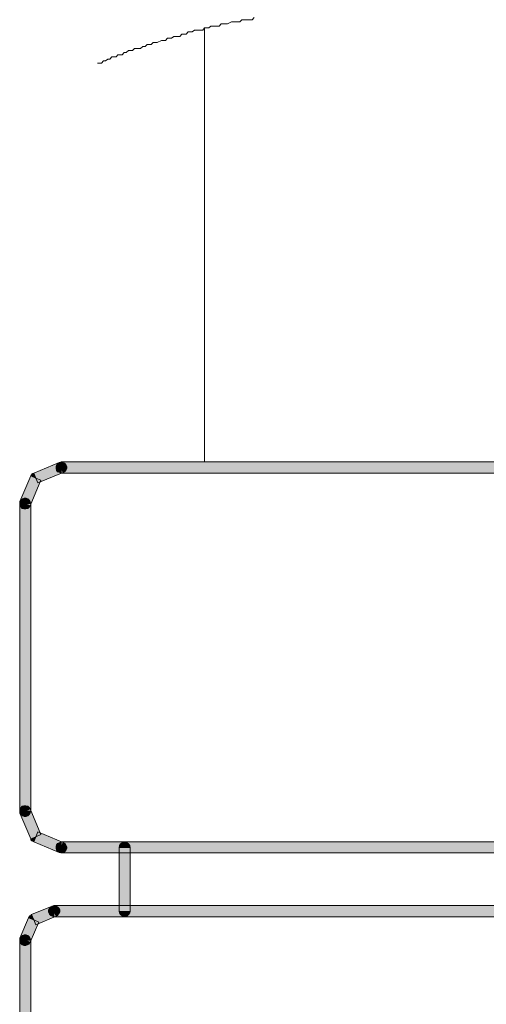
# Model space of a CAD drawing. Units: inches. Extents: x 144.9 to 232.9, y -277.9 to -214.7.
# Drawn here: x 204.9 to 205.7, y -234.1 to -232.4 of the extents above; entities that cross this region are included whole.
import ezdxf

# ---------------------------------------------------------------- set-up
doc = ezdxf.new("R2010")
doc.units = ezdxf.units.IN
doc.header["$MEASUREMENT"] = 0
doc.layers.add('图层 1', color=7, linetype='Continuous')

msp = doc.modelspace()

# ---------------------------------------------------------------- hatches: boundary and pattern name
at = {"layer": '图层 1'}
for points in [[(205.0097, -233.1603), (205.0066, -233.1523), (205.0028, -233.1437), (204.9604, -233.1613), (204.9639, -233.1696), (204.9673, -233.1778)], [(205.0066, -233.1523), (205.0066, -233.1613), (205.0039, -233.1603), (205.0004, -233.1592), (204.9983, -233.1568), (204.9977, -233.1534), (204.9977, -233.1506), (204.9983, -233.1479), (205.0004, -233.1455), (205.0039, -233.1437), (205.0066, -233.1424)], [(205.0066, -233.1523), (205.0028, -233.1437), (205.0059, -233.1434), (205.0094, -233.1434), (205.0118, -233.1444), (205.0142, -233.1468), (205.0156, -233.1503), (205.0156, -233.1534), (205.0142, -233.1568), (205.0121, -233.1592), (205.0097, -233.1603)], [(205.0066, -233.1424), (205.0066, -233.1523), (205.0066, -233.1613), (206.026, -233.1613), (206.026, -233.1523), (206.026, -233.1424)], [(204.9639, -233.1696), (204.9604, -233.1613), (204.9584, -233.1617), (204.957, -233.1627), (204.9563, -233.1641), (204.9553, -233.1661)], [(204.9722, -233.173), (204.9639, -233.1696), (204.9553, -233.1661), (204.937, -233.2092), (204.9456, -233.2126), (204.9542, -233.2161)], [(204.9456, -233.2126), (204.9367, -233.2126), (204.937, -233.2099), (204.9387, -233.2068), (204.9412, -233.2047), (204.9439, -233.2037), (204.9474, -233.2037), (204.9501, -233.2047), (204.9525, -233.2068), (204.9542, -233.2099), (204.9553, -233.2126)], [(204.9456, -233.2126), (204.9542, -233.2161), (204.9525, -233.2188), (204.9501, -233.2209), (204.9467, -233.2216), (204.9436, -233.2216), (204.9408, -233.2209), (204.9384, -233.2182), (204.9367, -233.2157), (204.9367, -233.2123), (204.937, -233.2092)], [(204.9553, -233.2126), (204.9456, -233.2126), (204.9367, -233.2126), (204.9367, -233.7301), (204.9456, -233.7301), (204.9553, -233.7301)], [(204.9456, -233.7301), (204.937, -233.7332), (204.9367, -233.7304), (204.9367, -233.7266), (204.9384, -233.7242), (204.9408, -233.7218), (204.9436, -233.7208), (204.9467, -233.7208), (204.9501, -233.7218), (204.9525, -233.7239), (204.9542, -233.7263)], [(204.9542, -233.7263), (204.9456, -233.7301), (204.937, -233.7332), (204.9553, -233.7763), (204.9639, -233.7732), (204.9722, -233.7694)], [(204.9456, -233.7301), (204.9553, -233.7301), (204.9542, -233.7328), (204.9525, -233.7356), (204.9501, -233.7377), (204.9474, -233.7387), (204.9439, -233.7387), (204.9412, -233.7377), (204.9387, -233.7356), (204.937, -233.7328), (204.9367, -233.7301)], [(204.9639, -233.7732), (204.9553, -233.7763), (204.9556, -233.778), (204.957, -233.7797), (204.9584, -233.7807), (204.9604, -233.7814)], [(204.9673, -233.7645), (204.9639, -233.7732), (204.9604, -233.7814), (205.0028, -233.7993), (205.0066, -233.7911), (205.0097, -233.7825)], [(205.0066, -233.7911), (205.0066, -233.8), (205.0039, -233.7993), (205.0004, -233.798), (204.9983, -233.7955), (204.9977, -233.7924), (204.9977, -233.7893), (204.9983, -233.7866), (205.0004, -233.7842), (205.0039, -233.7825), (205.0066, -233.7814)], [(205.0066, -233.7911), (205.0097, -233.7825), (205.0128, -233.7842), (205.0142, -233.7869), (205.0156, -233.79), (205.0156, -233.7928), (205.0142, -233.7959), (205.0118, -233.7983), (205.009, -233.8), (205.0059, -233.8), (205.0028, -233.7993)], [(206.026, -233.8), (206.026, -233.7911), (206.026, -233.7814), (205.0066, -233.7814), (205.0066, -233.7911), (205.0066, -233.8)], [(205.1127, -233.7911), (205.1038, -233.7911), (205.1044, -233.788), (205.1058, -233.7849), (205.1086, -233.7831), (205.1113, -233.7821), (205.1141, -233.7821), (205.1175, -233.7831), (205.1196, -233.7849), (205.1217, -233.788), (205.1224, -233.7911)], [(205.1224, -233.7911), (205.1127, -233.7911), (205.1038, -233.7911), (205.1038, -233.8986), (205.1127, -233.8986), (205.1224, -233.8986)], [(204.998, -233.9065), (204.9942, -233.8986), (204.9911, -233.8899), (204.9567, -233.9041), (204.9604, -233.9127), (204.9639, -233.9213)], [(204.9942, -233.8986), (204.9942, -233.9075), (204.9914, -233.9065), (204.9887, -233.9054), (204.9866, -233.903), (204.9852, -233.8996), (204.9852, -233.8968), (204.9866, -233.8937), (204.9887, -233.8913), (204.9914, -233.8899), (204.9942, -233.8889)], [(204.9942, -233.8986), (204.9911, -233.8899), (204.9939, -233.8893), (204.997, -233.8893), (205.0001, -233.891), (205.0025, -233.8934), (205.0039, -233.8961), (205.0039, -233.8992), (205.0025, -233.902), (205.0008, -233.9054), (204.998, -233.9065)], [(204.9942, -233.8889), (204.9942, -233.8986), (204.9942, -233.9075), (206.9259, -233.9075), (206.9259, -233.8986), (206.9259, -233.8889)], [(204.9687, -233.9165), (204.9604, -233.9127), (204.9515, -233.9092), (204.937, -233.9437), (204.9456, -233.9468), (204.9542, -233.9506)], [(204.9604, -233.9127), (204.9567, -233.9041), (204.9553, -233.9054), (204.9536, -233.9061), (204.9525, -233.9075), (204.9515, -233.9092)], [(205.1127, -233.8986), (205.1224, -233.8986), (205.1217, -233.9013), (205.1196, -233.9041), (205.1175, -233.9061), (205.1141, -233.9075), (205.1113, -233.9075), (205.1086, -233.9061), (205.1058, -233.9041), (205.1044, -233.9013), (205.1038, -233.8986)], [(204.9456, -233.9468), (204.9367, -233.9468), (204.937, -233.944), (204.9387, -233.9413), (204.9412, -233.9392), (204.9439, -233.9382), (204.9474, -233.9382), (204.9501, -233.9392), (204.9525, -233.9413), (204.9542, -233.944), (204.9553, -233.9468)], [(204.9456, -233.9468), (204.9542, -233.9506), (204.9525, -233.9537), (204.9498, -233.9551), (204.9467, -233.9561), (204.9436, -233.9561), (204.9408, -233.9551), (204.9384, -233.9526), (204.9367, -233.9495), (204.9367, -233.9464), (204.937, -233.9437)], [(204.9553, -233.9468), (204.9456, -233.9468), (204.9367, -233.9468), (204.9367, -236.0404), (204.9456, -236.0404), (204.9553, -236.0404)]]:
    msp.add_hatch(color=7, dxfattribs=at).paths.add_polyline_path(points)
h = msp.add_hatch(color=7, dxfattribs=at)
h.dxf.hatch_style = 2
h.paths.add_polyline_path([(205.0097, -233.1603), (205.0066, -233.1523), (205.0028, -233.1437), (204.9604, -233.1613), (204.9639, -233.1696), (204.9673, -233.1778)])
h = msp.add_hatch(color=7, dxfattribs=at)
h.dxf.hatch_style = 2
h.paths.add_polyline_path([(205.0066, -233.1613), (205.0039, -233.1603), (205.0004, -233.1592), (204.9983, -233.1568), (204.9977, -233.1534), (204.9977, -233.1506), (204.9983, -233.1479), (205.0004, -233.1455), (205.0039, -233.1437), (205.0066, -233.1424)])
h = msp.add_hatch(color=7, dxfattribs=at)
h.dxf.hatch_style = 2
h.paths.add_polyline_path([(205.0028, -233.1437), (205.0059, -233.1434), (205.0094, -233.1434), (205.0118, -233.1444), (205.0142, -233.1468), (205.0156, -233.1503), (205.0156, -233.1534), (205.0142, -233.1568), (205.0121, -233.1592), (205.0097, -233.1603)])
h = msp.add_hatch(color=7, dxfattribs=at)
h.dxf.hatch_style = 2
h.paths.add_polyline_path([(205.0066, -233.1424), (205.0066, -233.1523), (205.0066, -233.1613), (206.026, -233.1613), (206.026, -233.1523), (206.026, -233.1424)])
h = msp.add_hatch(color=7, dxfattribs=at)
h.dxf.hatch_style = 2
h.paths.add_polyline_path([(204.9604, -233.1613), (204.9584, -233.1617), (204.957, -233.1627), (204.9563, -233.1641), (204.9553, -233.1661)])
h = msp.add_hatch(color=7, dxfattribs=at)
h.dxf.hatch_style = 2
h.paths.add_polyline_path([(204.9722, -233.173), (204.9639, -233.1696), (204.9553, -233.1661), (204.937, -233.2092), (204.9456, -233.2126), (204.9542, -233.2161)])
h = msp.add_hatch(color=7, dxfattribs=at)
h.dxf.hatch_style = 2
h.paths.add_polyline_path([(204.9367, -233.2126), (204.937, -233.2099), (204.9387, -233.2068), (204.9412, -233.2047), (204.9439, -233.2037), (204.9474, -233.2037), (204.9501, -233.2047), (204.9525, -233.2068), (204.9542, -233.2099), (204.9553, -233.2126)])
h = msp.add_hatch(color=7, dxfattribs=at)
h.dxf.hatch_style = 2
h.paths.add_polyline_path([(204.9542, -233.2161), (204.9525, -233.2188), (204.9501, -233.2209), (204.9467, -233.2216), (204.9436, -233.2216), (204.9408, -233.2209), (204.9384, -233.2182), (204.9367, -233.2157), (204.9367, -233.2123), (204.937, -233.2092)])
h = msp.add_hatch(color=7, dxfattribs=at)
h.dxf.hatch_style = 2
h.paths.add_polyline_path([(204.9553, -233.2126), (204.9456, -233.2126), (204.9367, -233.2126), (204.9367, -233.7301), (204.9456, -233.7301), (204.9553, -233.7301)])
h = msp.add_hatch(color=7, dxfattribs=at)
h.dxf.hatch_style = 2
h.paths.add_polyline_path([(204.937, -233.7332), (204.9367, -233.7304), (204.9367, -233.7266), (204.9384, -233.7242), (204.9408, -233.7218), (204.9436, -233.7208), (204.9467, -233.7208), (204.9501, -233.7218), (204.9525, -233.7239), (204.9542, -233.7263)])
h = msp.add_hatch(color=7, dxfattribs=at)
h.dxf.hatch_style = 2
h.paths.add_polyline_path([(204.9542, -233.7263), (204.9456, -233.7301), (204.937, -233.7332), (204.9553, -233.7763), (204.9639, -233.7732), (204.9722, -233.7694)])
h = msp.add_hatch(color=7, dxfattribs=at)
h.dxf.hatch_style = 2
h.paths.add_polyline_path([(204.9553, -233.7301), (204.9542, -233.7328), (204.9525, -233.7356), (204.9501, -233.7377), (204.9474, -233.7387), (204.9439, -233.7387), (204.9412, -233.7377), (204.9387, -233.7356), (204.937, -233.7328), (204.9367, -233.7301)])
h = msp.add_hatch(color=7, dxfattribs=at)
h.dxf.hatch_style = 2
h.paths.add_polyline_path([(204.9553, -233.7763), (204.9556, -233.778), (204.957, -233.7797), (204.9584, -233.7807), (204.9604, -233.7814)])
h = msp.add_hatch(color=7, dxfattribs=at)
h.dxf.hatch_style = 2
h.paths.add_polyline_path([(204.9673, -233.7645), (204.9639, -233.7732), (204.9604, -233.7814), (205.0028, -233.7993), (205.0066, -233.7911), (205.0097, -233.7825)])
h = msp.add_hatch(color=7, dxfattribs=at)
h.dxf.hatch_style = 2
h.paths.add_polyline_path([(205.0066, -233.8), (205.0039, -233.7993), (205.0004, -233.798), (204.9983, -233.7955), (204.9977, -233.7924), (204.9977, -233.7893), (204.9983, -233.7866), (205.0004, -233.7842), (205.0039, -233.7825), (205.0066, -233.7814)])
h = msp.add_hatch(color=7, dxfattribs=at)
h.dxf.hatch_style = 2
h.paths.add_polyline_path([(205.0097, -233.7825), (205.0128, -233.7842), (205.0142, -233.7869), (205.0156, -233.79), (205.0156, -233.7928), (205.0142, -233.7959), (205.0118, -233.7983), (205.009, -233.8), (205.0059, -233.8), (205.0028, -233.7993)])
h = msp.add_hatch(color=7, dxfattribs=at)
h.dxf.hatch_style = 2
h.paths.add_polyline_path([(206.026, -233.8), (206.026, -233.7911), (206.026, -233.7814), (205.0066, -233.7814), (205.0066, -233.7911), (205.0066, -233.8)])
h = msp.add_hatch(color=7, dxfattribs=at)
h.dxf.hatch_style = 2
h.paths.add_polyline_path([(205.1038, -233.7911), (205.1044, -233.788), (205.1058, -233.7849), (205.1086, -233.7831), (205.1113, -233.7821), (205.1141, -233.7821), (205.1175, -233.7831), (205.1196, -233.7849), (205.1217, -233.788), (205.1224, -233.7911)])
h = msp.add_hatch(color=7, dxfattribs=at)
h.dxf.hatch_style = 2
h.paths.add_polyline_path([(205.1224, -233.7911), (205.1127, -233.7911), (205.1038, -233.7911), (205.1038, -233.8986), (205.1127, -233.8986), (205.1224, -233.8986)])
h = msp.add_hatch(color=7, dxfattribs=at)
h.dxf.hatch_style = 2
h.paths.add_polyline_path([(204.998, -233.9065), (204.9942, -233.8986), (204.9911, -233.8899), (204.9567, -233.9041), (204.9604, -233.9127), (204.9639, -233.9213)])
h = msp.add_hatch(color=7, dxfattribs=at)
h.dxf.hatch_style = 2
h.paths.add_polyline_path([(204.9942, -233.9075), (204.9914, -233.9065), (204.9887, -233.9054), (204.9866, -233.903), (204.9852, -233.8996), (204.9852, -233.8968), (204.9866, -233.8937), (204.9887, -233.8913), (204.9914, -233.8899), (204.9942, -233.8889)])
h = msp.add_hatch(color=7, dxfattribs=at)
h.dxf.hatch_style = 2
h.paths.add_polyline_path([(204.9911, -233.8899), (204.9939, -233.8893), (204.997, -233.8893), (205.0001, -233.891), (205.0025, -233.8934), (205.0039, -233.8961), (205.0039, -233.8992), (205.0025, -233.902), (205.0008, -233.9054), (204.998, -233.9065)])
h = msp.add_hatch(color=7, dxfattribs=at)
h.dxf.hatch_style = 2
h.paths.add_polyline_path([(204.9942, -233.8889), (204.9942, -233.8986), (204.9942, -233.9075), (206.9259, -233.9075), (206.9259, -233.8986), (206.9259, -233.8889)])
h = msp.add_hatch(color=7, dxfattribs=at)
h.dxf.hatch_style = 2
h.paths.add_polyline_path([(204.9687, -233.9165), (204.9604, -233.9127), (204.9515, -233.9092), (204.937, -233.9437), (204.9456, -233.9468), (204.9542, -233.9506)])
h = msp.add_hatch(color=7, dxfattribs=at)
h.dxf.hatch_style = 2
h.paths.add_polyline_path([(204.9567, -233.9041), (204.9553, -233.9054), (204.9536, -233.9061), (204.9525, -233.9075), (204.9515, -233.9092)])
h = msp.add_hatch(color=7, dxfattribs=at)
h.dxf.hatch_style = 2
h.paths.add_polyline_path([(205.1224, -233.8986), (205.1217, -233.9013), (205.1196, -233.9041), (205.1175, -233.9061), (205.1141, -233.9075), (205.1113, -233.9075), (205.1086, -233.9061), (205.1058, -233.9041), (205.1044, -233.9013), (205.1038, -233.8986)])
h = msp.add_hatch(color=7, dxfattribs=at)
h.dxf.hatch_style = 2
h.paths.add_polyline_path([(204.9367, -233.9468), (204.937, -233.944), (204.9387, -233.9413), (204.9412, -233.9392), (204.9439, -233.9382), (204.9474, -233.9382), (204.9501, -233.9392), (204.9525, -233.9413), (204.9542, -233.944), (204.9553, -233.9468)])
h = msp.add_hatch(color=7, dxfattribs=at)
h.dxf.hatch_style = 2
h.paths.add_polyline_path([(204.9542, -233.9506), (204.9525, -233.9537), (204.9498, -233.9551), (204.9467, -233.9561), (204.9436, -233.9561), (204.9408, -233.9551), (204.9384, -233.9526), (204.9367, -233.9495), (204.9367, -233.9464), (204.937, -233.9437)])
h = msp.add_hatch(color=7, dxfattribs=at)
h.dxf.hatch_style = 2
h.paths.add_polyline_path([(204.9553, -233.9468), (204.9456, -233.9468), (204.9367, -233.9468), (204.9367, -236.0404), (204.9456, -236.0404), (204.9553, -236.0404)])

# ---------------------------------------------------------------- linework, layer by layer
at = {"layer": '图层 1', "color": 7, "lineweight": 9}
for points in [[(205.3308, -232.3951), (205.327, -232.3989), (205.3236, -232.3989), (205.3201, -232.3989), (205.3132, -232.3989), (205.3098, -232.3989), (205.3063, -232.4024), (205.3029, -232.4024), (205.2994, -232.4024), (205.296, -232.4024), (205.2926, -232.4024), (205.2857, -232.4055), (205.2822, -232.4055), (205.2788, -232.4055), (205.2753, -232.4055), (205.2719, -232.4096), (205.2684, -232.4096), (205.265, -232.4096), (205.2581, -232.4096), (205.2547, -232.4123), (205.2512, -232.4123), (205.2474, -232.4123), (205.2443, -232.4161), (205.2409, -232.4161), (205.2371, -232.4161), (205.2302, -232.4161), (205.2267, -232.4192), (205.223, -232.4192), (205.2199, -232.4192), (205.2164, -232.4227), (205.2126, -232.4227), (205.2092, -232.4227), (205.2057, -232.4268), (205.1988, -232.4268), (205.1954, -232.4268), (205.192, -232.4299), (205.1885, -232.4299), (205.1851, -232.4299), (205.1816, -232.4334), (205.1782, -232.4334), (205.1747, -232.4334), (205.1678, -232.4368), (205.1644, -232.4368), (205.1609, -232.4368), (205.1575, -232.4402), (205.1541, -232.4402), (205.1506, -232.4402), (205.1472, -232.4437), (205.1434, -232.4437), (205.1399, -232.4471), (205.133, -232.4471), (205.1296, -232.4471), (205.1262, -232.4506), (205.1231, -232.4506), (205.1196, -232.4506), (205.1158, -232.454), (205.112, -232.454), (205.1089, -232.4578), (205.1055, -232.4578), (205.1017, -232.4578), (205.0986, -232.4609), (205.0914, -232.4609), (205.0879, -232.4647), (205.0845, -232.4647), (205.081, -232.4678), (205.0776, -232.4678), (205.0741, -232.4716), (205.0707, -232.4716), (205.0672, -232.4716)], [(205.2474, -232.4123), (205.2474, -233.1424)], [(205.0097, -233.1603), (205.0066, -233.1523), (205.0028, -233.1437), (204.9604, -233.1613), (204.9639, -233.1696), (204.9673, -233.1778), (205.0097, -233.1603)], [(205.0097, -233.1603), (205.0066, -233.1523), (205.0028, -233.1437), (204.9604, -233.1613), (204.9639, -233.1696), (204.9673, -233.1778), (205.0097, -233.1603), (205.0097, -233.1603)], [(205.0066, -233.1523), (205.0066, -233.1613), (205.0039, -233.1603), (205.0004, -233.1592), (204.9983, -233.1568), (204.9977, -233.1534), (204.9977, -233.1506), (204.9983, -233.1479), (205.0004, -233.1455), (205.0039, -233.1437), (205.0066, -233.1424), (205.0066, -233.1523)], [(205.0066, -233.1613), (205.0039, -233.1603), (205.0004, -233.1592), (204.9983, -233.1568), (204.9977, -233.1534), (204.9977, -233.1506), (204.9983, -233.1479), (205.0004, -233.1455), (205.0039, -233.1437), (205.0066, -233.1424)], [(205.0066, -233.1523), (205.0028, -233.1437), (205.0059, -233.1434), (205.0094, -233.1434), (205.0118, -233.1444), (205.0142, -233.1468), (205.0156, -233.1503), (205.0156, -233.1534), (205.0142, -233.1568), (205.0121, -233.1592), (205.0097, -233.1603), (205.0066, -233.1523)], [(205.0028, -233.1437), (205.0059, -233.1434), (205.0094, -233.1434), (205.0118, -233.1444), (205.0142, -233.1468), (205.0156, -233.1503), (205.0156, -233.1534), (205.0142, -233.1568), (205.0121, -233.1592), (205.0097, -233.1603)], [(205.0066, -233.1424), (205.0066, -233.1523), (205.0066, -233.1613), (206.026, -233.1613), (206.026, -233.1523), (206.026, -233.1424), (205.0066, -233.1424)], [(205.0066, -233.1424), (205.0066, -233.1523), (205.0066, -233.1613), (206.026, -233.1613), (206.026, -233.1523), (206.026, -233.1424), (205.0066, -233.1424), (205.0066, -233.1424)], [(204.9639, -233.1696), (204.9604, -233.1613), (204.9584, -233.1617), (204.957, -233.1627), (204.9563, -233.1641), (204.9553, -233.1661), (204.9639, -233.1696)], [(204.9604, -233.1613), (204.9584, -233.1617), (204.957, -233.1627), (204.9563, -233.1641), (204.9553, -233.1661)], [(204.9722, -233.173), (204.9639, -233.1696), (204.9553, -233.1661), (204.937, -233.2092), (204.9456, -233.2126), (204.9542, -233.2161), (204.9722, -233.173)], [(204.9722, -233.173), (204.9639, -233.1696), (204.9553, -233.1661), (204.937, -233.2092), (204.9456, -233.2126), (204.9542, -233.2161), (204.9722, -233.173), (204.9722, -233.173)], [(204.9456, -233.2126), (204.9367, -233.2126), (204.937, -233.2099), (204.9387, -233.2068), (204.9412, -233.2047), (204.9439, -233.2037), (204.9474, -233.2037), (204.9501, -233.2047), (204.9525, -233.2068), (204.9542, -233.2099), (204.9553, -233.2126), (204.9456, -233.2126)], [(204.9367, -233.2126), (204.937, -233.2099), (204.9387, -233.2068), (204.9412, -233.2047), (204.9439, -233.2037), (204.9474, -233.2037), (204.9501, -233.2047), (204.9525, -233.2068), (204.9542, -233.2099), (204.9553, -233.2126)], [(204.9456, -233.2126), (204.9542, -233.2161), (204.9525, -233.2188), (204.9501, -233.2209), (204.9467, -233.2216), (204.9436, -233.2216), (204.9408, -233.2209), (204.9384, -233.2182), (204.9367, -233.2157), (204.9367, -233.2123), (204.937, -233.2092), (204.9456, -233.2126)], [(204.9542, -233.2161), (204.9525, -233.2188), (204.9501, -233.2209), (204.9467, -233.2216), (204.9436, -233.2216), (204.9408, -233.2209), (204.9384, -233.2182), (204.9367, -233.2157), (204.9367, -233.2123), (204.937, -233.2092)], [(204.9553, -233.2126), (204.9456, -233.2126), (204.9367, -233.2126), (204.9367, -233.7301), (204.9456, -233.7301), (204.9553, -233.7301), (204.9553, -233.2126)], [(204.9553, -233.2126), (204.9456, -233.2126), (204.9367, -233.2126), (204.9367, -233.7301), (204.9456, -233.7301), (204.9553, -233.7301), (204.9553, -233.2126), (204.9553, -233.2126)], [(204.9456, -233.7301), (204.937, -233.7332), (204.9367, -233.7304), (204.9367, -233.7266), (204.9384, -233.7242), (204.9408, -233.7218), (204.9436, -233.7208), (204.9467, -233.7208), (204.9501, -233.7218), (204.9525, -233.7239), (204.9542, -233.7263), (204.9456, -233.7301)], [(204.937, -233.7332), (204.9367, -233.7304), (204.9367, -233.7266), (204.9384, -233.7242), (204.9408, -233.7218), (204.9436, -233.7208), (204.9467, -233.7208), (204.9501, -233.7218), (204.9525, -233.7239), (204.9542, -233.7263)], [(204.9542, -233.7263), (204.9456, -233.7301), (204.937, -233.7332), (204.9553, -233.7763), (204.9639, -233.7732), (204.9722, -233.7694), (204.9542, -233.7263)], [(204.9542, -233.7263), (204.9456, -233.7301), (204.937, -233.7332), (204.9553, -233.7763), (204.9639, -233.7732), (204.9722, -233.7694), (204.9542, -233.7263), (204.9542, -233.7263)], [(204.9456, -233.7301), (204.9553, -233.7301), (204.9542, -233.7328), (204.9525, -233.7356), (204.9501, -233.7377), (204.9474, -233.7387), (204.9439, -233.7387), (204.9412, -233.7377), (204.9387, -233.7356), (204.937, -233.7328), (204.9367, -233.7301), (204.9456, -233.7301)], [(204.9553, -233.7301), (204.9542, -233.7328), (204.9525, -233.7356), (204.9501, -233.7377), (204.9474, -233.7387), (204.9439, -233.7387), (204.9412, -233.7377), (204.9387, -233.7356), (204.937, -233.7328), (204.9367, -233.7301)], [(204.9639, -233.7732), (204.9553, -233.7763), (204.9556, -233.778), (204.957, -233.7797), (204.9584, -233.7807), (204.9604, -233.7814), (204.9639, -233.7732)], [(204.9553, -233.7763), (204.9556, -233.778), (204.957, -233.7797), (204.9584, -233.7807), (204.9604, -233.7814)], [(204.9673, -233.7645), (204.9639, -233.7732), (204.9604, -233.7814), (205.0028, -233.7993), (205.0066, -233.7911), (205.0097, -233.7825), (204.9673, -233.7645)], [(204.9673, -233.7645), (204.9639, -233.7732), (204.9604, -233.7814), (205.0028, -233.7993), (205.0066, -233.7911), (205.0097, -233.7825), (204.9673, -233.7645), (204.9673, -233.7645)], [(205.0066, -233.7911), (205.0066, -233.8), (205.0039, -233.7993), (205.0004, -233.798), (204.9983, -233.7955), (204.9977, -233.7924), (204.9977, -233.7893), (204.9983, -233.7866), (205.0004, -233.7842), (205.0039, -233.7825), (205.0066, -233.7814), (205.0066, -233.7911)], [(205.0066, -233.8), (205.0039, -233.7993), (205.0004, -233.798), (204.9983, -233.7955), (204.9977, -233.7924), (204.9977, -233.7893), (204.9983, -233.7866), (205.0004, -233.7842), (205.0039, -233.7825), (205.0066, -233.7814)], [(205.0066, -233.7911), (205.0097, -233.7825), (205.0128, -233.7842), (205.0142, -233.7869), (205.0156, -233.79), (205.0156, -233.7928), (205.0142, -233.7959), (205.0118, -233.7983), (205.009, -233.8), (205.0059, -233.8), (205.0028, -233.7993), (205.0066, -233.7911)], [(205.0097, -233.7825), (205.0128, -233.7842), (205.0142, -233.7869), (205.0156, -233.79), (205.0156, -233.7928), (205.0142, -233.7959), (205.0118, -233.7983), (205.009, -233.8), (205.0059, -233.8), (205.0028, -233.7993)], [(206.026, -233.8), (206.026, -233.7911), (206.026, -233.7814), (205.0066, -233.7814), (205.0066, -233.7911), (205.0066, -233.8), (206.026, -233.8)], [(206.026, -233.8), (206.026, -233.7911), (206.026, -233.7814), (205.0066, -233.7814), (205.0066, -233.7911), (205.0066, -233.8), (206.026, -233.8), (206.026, -233.8)], [(205.1127, -233.7911), (205.1038, -233.7911), (205.1044, -233.788), (205.1058, -233.7849), (205.1086, -233.7831), (205.1113, -233.7821), (205.1141, -233.7821), (205.1175, -233.7831), (205.1196, -233.7849), (205.1217, -233.788), (205.1224, -233.7911), (205.1127, -233.7911)], [(205.1038, -233.7911), (205.1044, -233.788), (205.1058, -233.7849), (205.1086, -233.7831), (205.1113, -233.7821), (205.1141, -233.7821), (205.1175, -233.7831), (205.1196, -233.7849), (205.1217, -233.788), (205.1224, -233.7911)], [(205.1224, -233.7911), (205.1127, -233.7911), (205.1038, -233.7911), (205.1038, -233.8986), (205.1127, -233.8986), (205.1224, -233.8986), (205.1224, -233.7911)], [(205.1224, -233.7911), (205.1127, -233.7911), (205.1038, -233.7911), (205.1038, -233.8986), (205.1127, -233.8986), (205.1224, -233.8986), (205.1224, -233.7911), (205.1224, -233.7911)], [(204.998, -233.9065), (204.9942, -233.8986), (204.9911, -233.8899), (204.9567, -233.9041), (204.9604, -233.9127), (204.9639, -233.9213), (204.998, -233.9065)], [(204.998, -233.9065), (204.9942, -233.8986), (204.9911, -233.8899), (204.9567, -233.9041), (204.9604, -233.9127), (204.9639, -233.9213), (204.998, -233.9065), (204.998, -233.9065)], [(204.9942, -233.8986), (204.9942, -233.9075), (204.9914, -233.9065), (204.9887, -233.9054), (204.9866, -233.903), (204.9852, -233.8996), (204.9852, -233.8968), (204.9866, -233.8937), (204.9887, -233.8913), (204.9914, -233.8899), (204.9942, -233.8889), (204.9942, -233.8986)], [(204.9942, -233.9075), (204.9914, -233.9065), (204.9887, -233.9054), (204.9866, -233.903), (204.9852, -233.8996), (204.9852, -233.8968), (204.9866, -233.8937), (204.9887, -233.8913), (204.9914, -233.8899), (204.9942, -233.8889)], [(204.9942, -233.8986), (204.9911, -233.8899), (204.9939, -233.8893), (204.997, -233.8893), (205.0001, -233.891), (205.0025, -233.8934), (205.0039, -233.8961), (205.0039, -233.8992), (205.0025, -233.902), (205.0008, -233.9054), (204.998, -233.9065), (204.9942, -233.8986)], [(204.9911, -233.8899), (204.9939, -233.8893), (204.997, -233.8893), (205.0001, -233.891), (205.0025, -233.8934), (205.0039, -233.8961), (205.0039, -233.8992), (205.0025, -233.902), (205.0008, -233.9054), (204.998, -233.9065)], [(204.9942, -233.8889), (204.9942, -233.8986), (204.9942, -233.9075), (206.9259, -233.9075), (206.9259, -233.8986), (206.9259, -233.8889), (204.9942, -233.8889)], [(204.9942, -233.8889), (204.9942, -233.8986), (204.9942, -233.9075), (206.9259, -233.9075), (206.9259, -233.8986), (206.9259, -233.8889), (204.9942, -233.8889), (204.9942, -233.8889)], [(204.9687, -233.9165), (204.9604, -233.9127), (204.9515, -233.9092), (204.937, -233.9437), (204.9456, -233.9468), (204.9542, -233.9506), (204.9687, -233.9165)], [(204.9687, -233.9165), (204.9604, -233.9127), (204.9515, -233.9092), (204.937, -233.9437), (204.9456, -233.9468), (204.9542, -233.9506), (204.9687, -233.9165), (204.9687, -233.9165)], [(204.9604, -233.9127), (204.9567, -233.9041), (204.9553, -233.9054), (204.9536, -233.9061), (204.9525, -233.9075), (204.9515, -233.9092), (204.9604, -233.9127)], [(204.9567, -233.9041), (204.9553, -233.9054), (204.9536, -233.9061), (204.9525, -233.9075), (204.9515, -233.9092)], [(205.1127, -233.8986), (205.1224, -233.8986), (205.1217, -233.9013), (205.1196, -233.9041), (205.1175, -233.9061), (205.1141, -233.9075), (205.1113, -233.9075), (205.1086, -233.9061), (205.1058, -233.9041), (205.1044, -233.9013), (205.1038, -233.8986), (205.1127, -233.8986)], [(205.1224, -233.8986), (205.1217, -233.9013), (205.1196, -233.9041), (205.1175, -233.9061), (205.1141, -233.9075), (205.1113, -233.9075), (205.1086, -233.9061), (205.1058, -233.9041), (205.1044, -233.9013), (205.1038, -233.8986)], [(204.9456, -233.9468), (204.9367, -233.9468), (204.937, -233.944), (204.9387, -233.9413), (204.9412, -233.9392), (204.9439, -233.9382), (204.9474, -233.9382), (204.9501, -233.9392), (204.9525, -233.9413), (204.9542, -233.944), (204.9553, -233.9468), (204.9456, -233.9468)], [(204.9367, -233.9468), (204.937, -233.944), (204.9387, -233.9413), (204.9412, -233.9392), (204.9439, -233.9382), (204.9474, -233.9382), (204.9501, -233.9392), (204.9525, -233.9413), (204.9542, -233.944), (204.9553, -233.9468)], [(204.9456, -233.9468), (204.9542, -233.9506), (204.9525, -233.9537), (204.9498, -233.9551), (204.9467, -233.9561), (204.9436, -233.9561), (204.9408, -233.9551), (204.9384, -233.9526), (204.9367, -233.9495), (204.9367, -233.9464), (204.937, -233.9437), (204.9456, -233.9468)], [(204.9542, -233.9506), (204.9525, -233.9537), (204.9498, -233.9551), (204.9467, -233.9561), (204.9436, -233.9561), (204.9408, -233.9551), (204.9384, -233.9526), (204.9367, -233.9495), (204.9367, -233.9464), (204.937, -233.9437)], [(204.9553, -233.9468), (204.9456, -233.9468), (204.9367, -233.9468), (204.9367, -236.0404), (204.9456, -236.0404), (204.9553, -236.0404), (204.9553, -233.9468)], [(204.9553, -233.9468), (204.9456, -233.9468), (204.9367, -233.9468), (204.9367, -236.0404), (204.9456, -236.0404), (204.9553, -236.0404), (204.9553, -233.9468), (204.9553, -233.9468)]]:
    msp.add_lwpolyline(points, dxfattribs=at)

doc.saveas('drawing.dxf')
